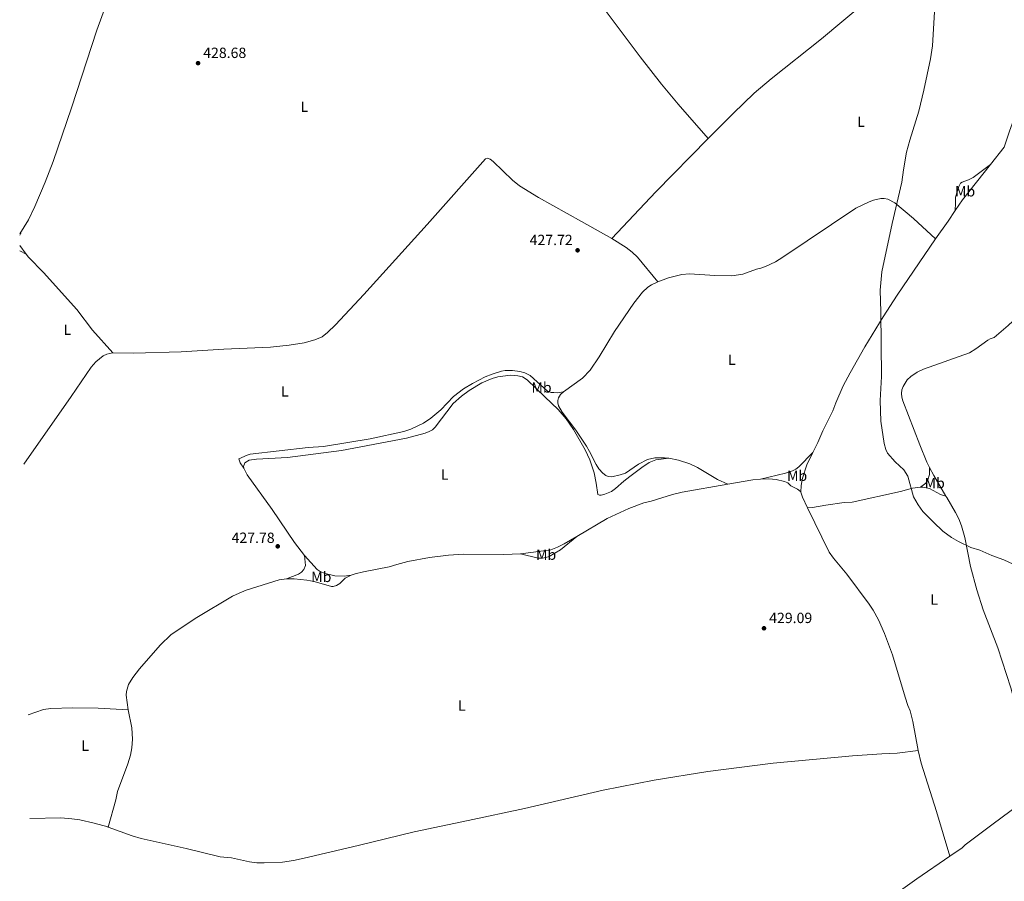
# Model space of a CAD drawing. Units: metres. Extents: x 621901 to 625375, y 4683229 to 4685601.
# Drawn here: x 621912 to 622579, y 4684385 to 4684968 of the extents above; entities that cross this region are included whole.
import ezdxf
from ezdxf.enums import TextEntityAlignment as Align

# ---------------------------------------------------------------- set-up
doc = ezdxf.new("R2010")
doc.units = ezdxf.units.M
doc.header["$MEASUREMENT"] = 0
for name, color, linetype, lineweight in [('Cota de punto acotado terreno', 7, 'Continuous', 0), ('Curva de nivel intermedia', 30, 'Continuous', 0), ('Etiqueta de uso rústico', 92, 'Continuous', 0), ('Línea de cambio de uso (parcela vista)', 92, 'Continuous', 0), ('Punto acotado terreno (símbolo)', 7, 'Continuous', 0)]:
    doc.layers.add(name, color=color, linetype=linetype, lineweight=lineweight)
doc.styles.add('Style-Arial', font='arial.ttf')

# ---------------------------------------------------------------- blocks, each defined once
blk = doc.blocks.new('5PATER')
at = {"layer": 'Punto acotado terreno (símbolo)', "linetype": 'Continuous', "lineweight": 0}
h = blk.add_hatch(color=51, dxfattribs=at)
edge = h.paths.add_edge_path()
edge.add_ellipse((0, 0), major_axis=(-0.1095731443231308, -0.1110710700762829), ratio=0.9994222409660317, start_angle=0, end_angle=360)

msp = doc.modelspace()

# ---------------------------------------------------------------- linework, layer by layer
at = {"layer": 'Curva de nivel intermedia', "color": 30, "linetype": 'Continuous', "lineweight": 0, "elevation": 430, "flags": 128}
msp.add_lwpolyline([(622532.0700000018, 4684973.56), (622530.5899999999, 4684950.539999997), (622529.3700000017, 4684941.630000001), (622524.8000000007, 4684920.419999998), (622521.3899999999, 4684906.220000001), (622515.1700000018, 4684886.550000001), (622513.0900000007, 4684878.41), (622511.0000000009, 4684866.52), (622509.9600000014, 4684858.24), (622503.2400000002, 4684830.109999998), (622496.3100000012, 4684797.499999999), (622495.0900000008, 4684785.109999999), (622495.6500000019, 4684770.42), (622496.1700000004, 4684726.749999999), (622495.2600000007, 4684710.42), (622495.6100000015, 4684696.470000002), (622497.7999999998, 4684681.38), (622499.0100000014, 4684677.180000001), (622500.1800000003, 4684674.869999998), (622505.4100000006, 4684668.84), (622511.1799999997, 4684663.46), (622514.0099999993, 4684659.269999999), (622517.7000000018, 4684645.300000002), (622520.810000001, 4684639.789999999), (622524.1100000001, 4684635.23), (622531.2000000002, 4684628.159999999), (622537.6500000008, 4684622.06), (622543.5100000015, 4684617.739999999), (622548.1100000015, 4684615.01), (622556.6100000018, 4684610.980000001), (622562.7699999998, 4684609.119999998), (622570.9000000014, 4684605.49), (622578.9600000015, 4684602.560000001), (622591.6200000015, 4684596.76)], dxfattribs=at)
at = {"layer": 'Línea de cambio de uso (parcela vista)', "color": 92, "linetype": 'Continuous', "lineweight": 0, "extrusion": (-0.01300459123189881, 0.003705609328864559, 0.9999085703535063), "elevation": 9695.512719919494, "flags": 128}
msp.add_lwpolyline([(622266.3352358477, 4684816.357200803), (622296.1062296289, 4684847.977417902), (622331.7275089883, 4684883.937664797)], dxfattribs=at)
at = {"layer": 'Línea de cambio de uso (parcela vista)', "color": 92, "linetype": 'Continuous', "lineweight": 0, "extrusion": (-0.002539985318619337, -0.003166057375323579, 0.9999917622437084), "elevation": -15983.0601276109, "flags": 128}
msp.add_lwpolyline([(622578.3261434931, 4684854.63707586), (622569.0760209318, 4684843.107018072)], dxfattribs=at)
at = {"layer": 'Línea de cambio de uso (parcela vista)', "color": 92, "linetype": 'Continuous', "lineweight": 0, "extrusion": (0.007374023588754357, -0.01050798361856315, 0.9999175996332821), "elevation": -44206.89934057363, "flags": 128}
msp.add_lwpolyline([(622549.884272077, 4684664.346743197), (622530.7156045252, 4684640.425422492), (622525.7660341001, 4684633.145020536)], dxfattribs=at)
at = {"layer": 'Línea de cambio de uso (parcela vista)', "color": 92, "linetype": 'Continuous', "lineweight": 0, "extrusion": (0.04585674154667332, -0.03308650972281101, 0.9983999409700923), "elevation": -126027.0561677836, "flags": 128}
msp.add_lwpolyline([(4163430.758181296, 2232765.501725218), (4163422.07691208, 2232764.971192651), (4163407.464417427, 2232764.971192651)], dxfattribs=at)
at = {"layer": 'Línea de cambio de uso (parcela vista)', "color": 92, "linetype": 'Continuous', "lineweight": 0, "extrusion": (0.1887989793334947, -0.1038394387294502, 0.9765102745834187), "elevation": -368635.1752056926, "flags": 128}
msp.add_lwpolyline([(4404627.902214115, 1672634.094147025), (4404628.571643071, 1672633.676457099), (4404627.202117606, 1672633.676457099)], dxfattribs=at)
at = {"layer": 'Línea de cambio de uso (parcela vista)', "color": 92, "linetype": 'Continuous', "lineweight": 0, "extrusion": (0.02313635529630211, -0.03177250634938747, 0.9992273099269663), "elevation": -134032.0729294678, "flags": 128}
msp.add_lwpolyline([(3260486.442030919, 3418410.97125042), (3260486.442030919, 3418403.592815626)], dxfattribs=at)
at = {"layer": 'Línea de cambio de uso (parcela vista)', "color": 92, "linetype": 'Continuous', "lineweight": 0, "extrusion": (0.08217252844684397, -0.0472300046795365, 0.9954983687714529), "elevation": -169733.5012399612, "flags": 128}
msp.add_lwpolyline([(4371613.752089345, 1787294.331047702), (4371613.752089345, 1787289.372126448)], dxfattribs=at)
at = {"layer": 'Línea de cambio de uso (parcela vista)', "color": 92, "linetype": 'Continuous', "lineweight": 0, "extrusion": (-0.004343269943770482, 0.0007514380282120719, 0.9999902856263583), "elevation": 1246.693373644248, "flags": 128}
msp.add_lwpolyline([(622445.5062862885, 4684675.5158103), (622436.0462452176, 4684665.94580467), (622434.1062200835, 4684664.385806292), (622431.8661977783, 4684663.215806827), (622427.1161557152, 4684661.695806783), (622410.186011371, 4684657.675805262)], dxfattribs=at)
at = {"layer": 'Línea de cambio de uso (parcela vista)', "color": 92, "linetype": 'Continuous', "lineweight": 0, "extrusion": (0.1004973647244549, 0.05142993527879411, 0.9936071866893169), "elevation": 303921.939663171, "flags": 128}
msp.add_lwpolyline([(3886676.813631024, -2671111.513446688), (3886692.833640077, -2671110.539070013), (3886699.045708978, -2671110.539070013)], dxfattribs=at)
at = {"layer": 'Línea de cambio de uso (parcela vista)', "color": 92, "linetype": 'Continuous', "lineweight": 0, "extrusion": (0.006487588875343768, -0.1042155238384304, 0.994533577000629), "elevation": -483748.6154652482, "flags": 128}
msp.add_lwpolyline([(912253.4838790318, 4611630.205501408), (912270.6854682872, 4611632.120893555), (912275.9133219235, 4611632.408202376)], dxfattribs=at)
at = {"layer": 'Línea de cambio de uso (parcela vista)', "color": 92, "linetype": 'Continuous', "lineweight": 0, "extrusion": (0.2157445708769293, 0.0749197070422064, 0.9735714240022864), "elevation": 485679.4123171435, "flags": 128}
msp.add_lwpolyline([(4221222.038306085, -2068517.252708559), (4221218.623312268, -2068517.208922416), (4221210.65469492, -2068518.172217569)], dxfattribs=at)
at = {"layer": 'Línea de cambio de uso (parcela vista)', "color": 92, "linetype": 'Continuous', "lineweight": 0}
for points in [[(622005.9600000001, 4685074.029999999, 429.0800000000018), (621991.9699999997, 4685040.41, 428.8999999999942), (621984.9400000004, 4685020.699999999, 428.7599999999948), (621975.8200000003, 4684991.58, 428.6000000000058), (621964.7599999999, 4684961.029999999, 428.3099999999977), (621947.5, 4684908.49, 428.1000000000058), (621935.0800000001, 4684872.100000001, 427.9799999999959), (621929.6799999997, 4684858.109999999, 427.8600000000006), (621922.8499999996, 4684841.77, 427.7299999999959), (621918.4400000004, 4684832.800000001, 427.7100000000065), (621912.5, 4684823.189999999, 427.8399999999965)], [(622378.7800000003, 4684887.699999999, 428.9700000000012), (622358.3600000005, 4684910.960000001, 428.6699999999983), (622347.1699999999, 4684924.42, 428.7400000000052), (622332.7100000001, 4684942.939999999, 429.0200000000041), (622308.9500000002, 4684974.550000001, 429.4499999999971), (622282.6500000004, 4685007.939999999, 429.679999999993), (622244.9000000004, 4685058.640000001, 430.2700000000041), (622240.9900000002, 4685064.960000001, 430.3800000000047), (622238.9800000006, 4685069.539999999, 430.3500000000058), (622239.3899999997, 4685071.92, 430.3300000000018)], [(622378.7800000003, 4684887.699999999, 428.9700000000012), (622395.6699999999, 4684904.74, 429.1199999999953), (622409.8399999999, 4684918.480000001, 429.2700000000041), (622421.3099999996, 4684928.15, 429.4600000000065), (622455.3600000005, 4684955.289999999, 429.570000000007), (622484.3200000003, 4684979.230000001, 429.8500000000058), (622510.3499999996, 4685001, 430.1300000000047), (622548.2199999997, 4685033.65, 430.6699999999983), (622580.6100000005, 4685059.17, 430.679999999993)], [(622617.25, 4684927.800000001, 430.9499999999971), (622608.5, 4684924.99, 430.8500000000058), (622604.0700000003, 4684922.720000001, 430.9100000000035), (622597.5700000003, 4684917.560000001, 430.9499999999971), (622591.6600000003, 4684911.15, 430.9499999999971), (622589.1399999997, 4684907.470000001, 430.9499999999971), (622585.75, 4684900.76, 431.0500000000029), (622582.7000000002, 4684892.65, 430.9499999999971), (622579.2400000002, 4684881.76, 430.8899999999995)], [(621975.5, 4684742.689999999, 426.2700000000041), (621989.5300000003, 4684742.560000001, 426.2599999999948), (622021.75, 4684743.4, 426.6100000000006), (622050.7800000003, 4684745.130000001, 426.9400000000023), (622082.4000000004, 4684746.51, 427.1600000000035), (622095.0300000003, 4684747.84, 427.2100000000065), (622105.04, 4684749.439999999, 427.320000000007), (622112.2599999999, 4684751.439999999, 427.25), (622117.3899999997, 4684753.600000001, 427.2899999999936), (622120.9800000006, 4684756.460000001, 427.3600000000006), (622126.4000000004, 4684761.640000001, 427.5200000000041), (622145.5499999998, 4684782.180000001, 427.820000000007), (622188.4600000001, 4684829.51, 428.1300000000047), (622227.8300000001, 4684873.91, 428.5899999999965), (622229.0499999998, 4684874.34, 428.5500000000029), (622231.0999999996, 4684873.76, 428.5500000000029), (622233.0800000001, 4684872.230000001, 428.5500000000029), (622246.1200000001, 4684859.460000001, 428.3399999999965), (622251.0599999996, 4684855.67, 428.2400000000052), (622263.9100000003, 4684847.91, 428.0599999999977), (622292.8899999997, 4684831.630000001, 427.8699999999953), (622313.3899999997, 4684820.119999999, 428.3699999999953)], [(622569.9900000002, 4684870.230000001, 430.8300000000018), (622558.2000000002, 4684861.33, 430.8699999999953), (622555.0199999996, 4684859.74, 430.8699999999953), (622550.75, 4684858.230000001, 430.8699999999953), (622549.5300000003, 4684857.390000001, 430.8699999999953), (622548.3600000005, 4684855.17, 430.8399999999965), (622546.2100000001, 4684847.92, 430.8300000000018), (622546.2800000003, 4684844.029999999, 430.8300000000018), (622545.8700000001, 4684839.029999999, 430.679999999993)], [(622532.6699999999, 4684819.83, 430.6499999999942), (622517.7400000002, 4684833.65, 430.6900000000023), (622505.1299999999, 4684844.27, 430.6499999999942), (622500.4800000006, 4684846.730000001, 430.6499999999942), (622497.9900000002, 4684847.189999999, 430.6399999999995), (622495.5700000003, 4684847.050000001, 430.6199999999953), (622490.7000000002, 4684845.949999999, 430.5800000000018), (622487.7100000001, 4684844.83, 430.5500000000029), (622478.6900000004, 4684840.49, 430.4199999999983), (622429.3200000003, 4684807.41, 429.929999999993), (622424.2999999998, 4684804.279999999, 429.929999999993), (622417.4900000002, 4684801.130000001, 429.929999999993), (622414.4699999997, 4684800.039999999, 429.929999999993), (622411.4100000003, 4684799.380000001, 429.8300000000018), (622402.25, 4684795.949999999, 429.7200000000012), (622394.8099999996, 4684794.84, 429.7299999999959), (622383.3200000003, 4684794.930000001, 429.4900000000052), (622366.0999999996, 4684796.16, 429.25), (622360.8899999997, 4684795.800000001, 429.1699999999983), (622351.9400000004, 4684793.470000001, 429.1399999999995), (622344.5999999996, 4684790.84, 429.1399999999995)], [(622528.6100000005, 4684665.140000001, 430.179999999993), (622526.7400000002, 4684668.800000001, 430.179999999993), (622521.9699999997, 4684680.359999999, 430.2400000000052), (622510.4900000002, 4684710.289999999, 430.320000000007), (622509.8200000003, 4684712.730000001, 430.3899999999995), (622509.5800000001, 4684715.189999999, 430.4600000000065), (622509.8799999999, 4684717.600000001, 430.5399999999936), (622510.7300000006, 4684719.970000001, 430.6300000000047), (622513.3799999999, 4684724.300000001, 430.6600000000035), (622515.9400000004, 4684726.76, 430.6600000000035), (622520.1600000003, 4684729.529999999, 430.6600000000035), (622524.6200000001, 4684731.720000001, 430.6600000000035), (622555.6399999997, 4684742.710000001, 430.8899999999995), (622559.8600000005, 4684745.390000001, 430.9100000000035), (622567.9900000002, 4684751.350000001, 430.8800000000047), (622569.5599999996, 4684752.220000001, 430.8699999999953), (622572.4100000003, 4684753.09, 430.8000000000029), (622581.9299999997, 4684761.220000001, 430.8600000000006), (622605.8099999996, 4684783.25, 431.0500000000029), (622674.9900000002, 4684840.789999999, 431.6900000000023)], [(622313.3899999997, 4684820.119999999, 428.3699999999953), (622323.2100000001, 4684813.869999999, 428.8099999999977), (622327.2100000001, 4684810.82, 428.8899999999995), (622330.9000000004, 4684807.430000001, 428.9600000000065), (622344.5999999996, 4684790.84, 429.1399999999995)], [(622532.6699999999, 4684819.83, 430.6499999999942), (622506.6600000003, 4684781.689999999, 430.3999999999942), (622497.2100000001, 4684766.970000001, 430.3099999999977), (622484.8499999996, 4684746.720000001, 430.2299999999959), (622474.7800000003, 4684729.17, 430.2400000000052), (622470.1699999999, 4684720.289999999, 430.1600000000035), (622465.0899999999, 4684708.949999999, 430.0399999999936), (622463.1500000004, 4684703.359999999, 430.1000000000058), (622456.2800000003, 4684689.99, 429.9799999999959), (622453.0199999996, 4684681.92, 429.9600000000065), (622449.5099999999, 4684675.130000001, 429.9199999999983)], [(621916.9800000006, 4684809.350000001, 427.5), (621918.4299999997, 4684807.359999999, 427.3999999999942), (621928.5099999999, 4684796.980000001, 427.3800000000047), (621951.2400000002, 4684771.970000001, 426.7599999999948), (621961.7800000003, 4684758, 426.5099999999948), (621975.5, 4684742.689999999, 426.2700000000041)], [(622344.5999999996, 4684790.84, 429.1399999999995), (622340.3499999996, 4684788.789999999, 429.1399999999995), (622337.8200000003, 4684787.17, 429.1300000000047), (622334.1399999997, 4684783.789999999, 429.1100000000006), (622328.29, 4684776.350000001, 429.1000000000058), (622315.29, 4684757.029999999, 429.1699999999983), (622305, 4684740.02, 429.1399999999995), (622298.7400000002, 4684730.960000001, 429.1699999999983), (622293.5800000001, 4684725.51, 429.1399999999995), (622280.8300000001, 4684716.25, 429.2599999999948)], [(621915.2100000001, 4684667.42, 425.8300000000018), (621947.4299999997, 4684713.199999999, 425.8099999999977), (621960.79, 4684732.880000001, 426.0500000000029), (621963.9500000002, 4684736.699999999, 426.1499999999942), (621969.0499999998, 4684740.609999999, 426.2899999999936), (621971.4000000004, 4684741.75, 426.3000000000029), (621975.5, 4684742.689999999, 426.2700000000041)], [(622064.2400000002, 4684664.720000001, 428.1999999999971), (622061.7300000006, 4684668.16, 428.2400000000052), (622060.8600000005, 4684671.01, 428.2400000000052), (622066.6399999997, 4684673.480000001, 428.179999999993), (622068.5899999999, 4684674.01, 428.1699999999983), (622107.8200000003, 4684678.550000001, 428.1000000000058), (622118.25, 4684679.34, 428.070000000007), (622149.9199999999, 4684684.57, 428.1900000000023), (622172.5300000003, 4684689.460000001, 428.1300000000047), (622177.2699999996, 4684691.039999999, 428.1300000000047), (622185.9800000006, 4684695.08, 428.1199999999953), (622191.0199999996, 4684698.390000001, 428.070000000007), (622197.6699999999, 4684704.220000001, 427.929999999993), (622206.3200000003, 4684713.24, 427.8300000000018), (622212.9299999997, 4684718.279999999, 427.8000000000029), (622219.0099999999, 4684721.960000001, 427.7899999999936), (622227.7999999998, 4684726.42, 427.7899999999936), (622232.4199999999, 4684728.350000001, 427.8399999999965), (622238.79, 4684730.289999999, 428), (622241.2699999996, 4684730.720000001, 428.1399999999995), (622246.1500000004, 4684730.82, 428.4799999999959), (622251.0899999999, 4684730.15, 428.5200000000041), (622254.54, 4684729.189999999, 428.6399999999995), (622258.0800000001, 4684727.34, 428.7899999999936), (622269.9299999997, 4684716.689999999, 429.1300000000047), (622272.29, 4684715.83, 429.1499999999942), (622274.2400000002, 4684715.730000001, 429.1600000000035), (622276.75, 4684715.699999999, 429.1499999999942), (622280.8300000001, 4684716.25, 429.2599999999948)], [(622351.9699999997, 4684671.310000001, 429.6399999999995), (622343.3700000001, 4684670.17, 429.6699999999983), (622338.6500000004, 4684668.439999999, 429.5899999999965), (622333.7599999999, 4684665.180000001, 429.5), (622325.6600000003, 4684659.060000001, 429.4600000000065), (622321.5199999996, 4684655.850000001, 429.4700000000012), (622315.9900000002, 4684650.800000001, 429.4400000000023), (622313.1699999999, 4684648.859999999, 429.4499999999971), (622308.7699999996, 4684647.039999999, 429.4700000000012), (622306.3399999999, 4684646.470000001, 429.4100000000035), (622305.0999999996, 4684646.369999999, 429.3999999999942), (622304.0700000003, 4684646.76, 429.3999999999942), (622302.9699999997, 4684654.539999999, 429.4400000000023), (622301.4500000002, 4684661.439999999, 429.4400000000023), (622298.5099999999, 4684670.210000001, 429.3600000000006), (622295.3200000003, 4684677, 429.1999999999971), (622287.5, 4684690.730000001, 429.2700000000041), (622282.4699999997, 4684698.119999999, 429.25), (622277.1100000005, 4684704.439999999, 429.2299999999959), (622268.1600000003, 4684712.890000001, 429.1600000000035), (622256.1399999997, 4684724.480000001, 428.570000000007), (622253.04, 4684726.350000001, 428.4799999999959), (622249.9100000003, 4684727.119999999, 428.4100000000035), (622244.9100000003, 4684727.49, 428.3099999999977), (622236.2000000002, 4684726.480000001, 428.2400000000052), (622232.3300000001, 4684725.390000001, 428.1699999999983), (622225.4800000006, 4684722.32, 428.0800000000018), (622216.8300000001, 4684717.26, 427.9700000000012), (622211.6500000004, 4684713.380000001, 427.8899999999995), (622206.1200000001, 4684708.300000001, 427.9100000000035), (622193.7800000003, 4684692.4, 428.4799999999959), (622191.9500000002, 4684690.67, 428.5500000000029), (622189.7999999998, 4684689.369999999, 428.6100000000006), (622187.1799999997, 4684688.4, 428.6600000000035), (622174.4600000001, 4684684.91, 428.5399999999936), (622130.3399999999, 4684676.480000001, 428.2299999999959), (622093.8700000001, 4684671.880000001, 428.1999999999971), (622072.9600000001, 4684670.730000001, 428.1999999999971), (622067.8499999996, 4684670.029999999, 428.2400000000052), (622065.0199999996, 4684668.140000001, 428.2400000000052), (622064.04, 4684665.82, 428.2400000000052), (622064.2400000002, 4684664.720000001, 428.1999999999971)], [(622280.8300000001, 4684716.25, 429.2599999999948), (622278.75, 4684714.449999999, 429.2799999999989), (622277.4000000004, 4684712.300000001, 429.3000000000029), (622276.9699999997, 4684710.529999999, 429.3099999999977), (622277, 4684708.890000001, 429.3099999999977), (622277.4400000004, 4684706.850000001, 429.3099999999977), (622279.79, 4684702.439999999, 429.2400000000052), (622289.0999999996, 4684690.279999999, 429.2400000000052), (622296.3200000003, 4684679.460000001, 429.1499999999942), (622298.4100000003, 4684675.949999999, 429.1399999999995), (622302.9100000003, 4684667.02, 429.1999999999971), (622304.6600000003, 4684664.27, 429.2599999999948), (622307.2699999996, 4684661.289999999, 429.3500000000058), (622309.2999999998, 4684659.77, 429.3500000000058), (622310.9900000002, 4684659.100000001, 429.3500000000058), (622313.5, 4684658.869999999, 429.3500000000058), (622319.1299999999, 4684660.08, 429.3699999999953), (622322.6200000001, 4684661.350000001, 429.3800000000047), (622331.4800000006, 4684667.33, 429.4700000000012), (622337.6200000001, 4684670.4, 429.4499999999971), (622342.5499999998, 4684671.609999999, 429.4799999999959), (622349.0899999999, 4684671.67, 429.570000000007), (622351.9699999997, 4684671.310000001, 429.6399999999995)], [(622351.9699999997, 4684671.310000001, 429.6399999999995), (622358.6699999999, 4684670.02, 429.6900000000023), (622366.3200000003, 4684667.480000001, 429.7200000000012), (622371.4900000002, 4684665.029999999, 429.7599999999948), (622385.0800000001, 4684656.859999999, 429.8500000000058), (622391.9400000004, 4684653.710000001, 429.5500000000029)], [(622449.5099999999, 4684675.130000001, 429.9199999999983), (622445.54, 4684666.82, 429.9100000000035), (622442.5099999999, 4684657.84, 429.9700000000012), (622441.6900000004, 4684652.92, 429.8999999999942), (622441.4500000002, 4684648.34, 429.929999999993)], [(622064.2400000002, 4684664.720000001, 428.1999999999971), (622066.5999999996, 4684660.210000001, 428.070000000007), (622083.5199999996, 4684636.67, 428.1300000000047), (622098.6699999999, 4684614.25, 428.1999999999971), (622105.3700000001, 4684605.630000001, 428.1499999999942)], [(622522.4900000002, 4684651.83, 430.320000000007), (622526.1299999999, 4684654.550000001, 430.2799999999989), (622527.4100000003, 4684656.65, 430.2400000000052), (622528.4900000002, 4684660.32, 430.2100000000065), (622528.6100000005, 4684665.140000001, 430.179999999993)], [(622414.1900000004, 4684657.289999999, 429.7799999999989), (622419.7999999998, 4684657.51, 429.8000000000029), (622424.7400000002, 4684656.859999999, 429.8000000000029), (622430.4400000004, 4684655.51, 429.8000000000029), (622432.6399999997, 4684654.66, 429.8000000000029), (622434.7300000006, 4684652.640000001, 429.7299999999959), (622439.2800000003, 4684650.430000001, 429.8600000000006), (622441.2599999999, 4684648.92, 429.929999999993), (622441.4500000002, 4684648.34, 429.929999999993)], [(622289.75, 4684618.460000001, 428.9600000000065), (622310.2199999997, 4684630.600000001, 429.0399999999936), (622324.9400000004, 4684637.34, 429.1100000000006), (622335.1200000001, 4684641.25, 429.0399999999936), (622340.2199999997, 4684642.359999999, 428.9700000000012), (622354.5800000001, 4684646.74, 429.1199999999953), (622361.0999999996, 4684648.34, 429.179999999993), (622391.9400000004, 4684653.710000001, 429.5500000000029)], [(622446.0300000003, 4684637.880000001, 429.7200000000012), (622449.3099999996, 4684637.930000001, 429.7200000000012), (622458.3200000003, 4684639.630000001, 429.7599999999948), (622470.7000000002, 4684641.34, 429.9900000000052), (622476.2699999996, 4684641.66, 429.8600000000006), (622508.8499999996, 4684648.850000001, 430.25), (622517.0599999996, 4684651.119999999, 430.1699999999983), (622522.4900000002, 4684651.83, 430.320000000007)], [(622522.4900000002, 4684651.83, 430.320000000007), (622524, 4684651.880000001, 430.3399999999965), (622528.5199999996, 4684650.930000001, 430.3399999999965), (622536.0999999996, 4684646.92, 430.1600000000035), (622539.5999999996, 4684645.789999999, 430.0599999999977)], [(622602.1100000005, 4684446.52, 429.570000000007), (622583.6399999997, 4684516.060000001, 429.2400000000052), (622574.75, 4684543.01, 429.5099999999948), (622564.9800000006, 4684568.720000001, 429.6199999999953), (622560.6100000005, 4684582.350000001, 429.6600000000035), (622556.4299999997, 4684598.039999999, 429.7200000000012), (622552.5099999999, 4684617.65, 429.9499999999971), (622550.2100000001, 4684625.689999999, 429.9900000000052), (622548.3499999996, 4684630.34, 429.9700000000012), (622546.1399999997, 4684634.730000001, 429.9799999999959), (622540.2100000001, 4684644.76, 430.0599999999977), (622539.5999999996, 4684645.789999999, 430.070000000007)], [(622446.0300000003, 4684637.880000001, 429.7200000000012), (622460.7000000002, 4684607.9, 429.5299999999989), (622463.54, 4684603.82, 429.5500000000029), (622472.5800000001, 4684592.890000001, 429.5899999999965), (622487.7599999999, 4684572.67, 429.320000000007), (622490.54, 4684568.52, 429.2899999999936), (622494.1399999997, 4684561.949999999, 429.2599999999948), (622498.1399999997, 4684552.74, 429.2200000000012), (622503.4600000001, 4684538.32, 429.1699999999983), (622512.0999999996, 4684509.57, 429.1199999999953), (622513.9800000006, 4684504.02, 429.1100000000006), (622515.5800000001, 4684500.460000001, 429.1100000000006), (622517.3300000001, 4684493.17, 429.1600000000035), (622520.8700000001, 4684473.539999999, 429.4199999999983)], [(622251.6500000004, 4684606.77, 428.7599999999948), (622260.4500000002, 4684607.76, 429.0399999999936), (622272.0700000003, 4684609.460000001, 428.9600000000065), (622276.7599999999, 4684611.15, 428.9400000000023), (622281.2599999999, 4684613.42, 428.9199999999983), (622289.75, 4684618.460000001, 428.9600000000065)], [(622251.6500000004, 4684606.77, 428.7599999999948), (622263.6799999997, 4684603.800000001, 428.8500000000058), (622266.4400000004, 4684603.74, 428.9199999999983), (622268.6900000004, 4684604.08, 429), (622270.9299999997, 4684604.84, 429.0200000000041), (622278.7400000002, 4684609.4, 429.0399999999936), (622289.75, 4684618.460000001, 428.9600000000065)], [(622093.0800000001, 4684589.810000001, 427.8999999999942), (622101.2199999997, 4684592.82, 428.0399999999936), (622103.2400000002, 4684594.180000001, 428.070000000007), (622104.8499999996, 4684596.15, 428.1100000000006), (622106.0300000003, 4684598.83, 428.070000000007), (622105.3700000001, 4684605.630000001, 428.1499999999942)], [(622105.3700000001, 4684605.630000001, 428.1499999999942), (622113.9199999999, 4684596.08, 428.1699999999983), (622115.9800000006, 4684594.66, 428.1499999999942), (622119.29, 4684593.300000001, 428.1000000000058), (622125.8700000001, 4684591.77, 427.9600000000065), (622132.2599999999, 4684591.640000001, 428.0599999999977), (622136.8600000005, 4684592.109999999, 428.0299999999989)], [(622136.8600000005, 4684592.109999999, 428.0299999999989), (622139.7300000006, 4684593.15, 428.0099999999948), (622145.4100000003, 4684594.59, 428.0299999999989), (622162.6299999999, 4684597.75, 428.3500000000058), (622167.9500000002, 4684599.550000001, 428.2899999999936), (622175.2400000002, 4684601.390000001, 428.25), (622189.9699999997, 4684604.17, 428.2700000000041), (622202.8899999997, 4684605.720000001, 428.3899999999995), (622212.8700000001, 4684606.449999999, 428.4900000000052), (622240.3799999999, 4684606.289999999, 428.6499999999942), (622251.6500000004, 4684606.77, 428.7599999999948)], [(621985.9900000002, 4684500.99, 426.6300000000047), (621984.6799999997, 4684511.02, 426.7799999999989), (621984.8099999996, 4684513.49, 426.820000000007), (621986.2300000006, 4684518.32, 426.929999999993), (621989.04, 4684522.939999999, 427.0099999999948), (621993.6299999999, 4684528.800000001, 427.0299999999989), (622007.7199999997, 4684544.76, 427.3000000000029), (622015.0899999999, 4684552.02, 427.3899999999995), (622032.3700000001, 4684563.550000001, 427.6199999999953), (622056.5800000001, 4684577.949999999, 427.7899999999936), (622061.0700000003, 4684580.119999999, 427.8000000000029), (622065.8899999997, 4684581.980000001, 427.8099999999977), (622088.29, 4684589.01, 427.8699999999953), (622093.0800000001, 4684589.810000001, 427.8999999999942)], [(622093.0800000001, 4684589.810000001, 427.8999999999942), (622098.2699999996, 4684589.789999999, 427.9400000000023), (622107, 4684588.91, 428.0099999999948), (622111.8499999996, 4684587.869999999, 428.0800000000018), (622123.6799999997, 4684584.480000001, 428.4199999999983), (622124.7000000002, 4684584.5, 428.3600000000006), (622127.0800000001, 4684585.24, 428.3000000000029), (622129.2699999996, 4684586.619999999, 428.2899999999936), (622132.7999999998, 4684590.26, 428.0800000000018), (622136.8600000005, 4684592.109999999, 428.0299999999989)], [(621918.1600000003, 4684497.66, 426.75), (621928.7000000002, 4684501.380000001, 426.5299999999989), (621933.6799999997, 4684501.980000001, 426.4499999999971), (621948.1600000003, 4684502.359999999, 426.4400000000023), (621965.5999999996, 4684502.26, 426.6100000000006), (621985.9900000002, 4684500.99, 426.6300000000047)], [(621972.3499999996, 4684421.75, 425.2599999999948), (621977.6799999997, 4684440.27, 425.4700000000012), (621978.7800000003, 4684445.76, 425.4499999999971), (621985.8399999999, 4684464.460000001, 426.070000000007), (621987.5499999998, 4684470.51, 426.2100000000065), (621988.4800000006, 4684475.430000001, 426.3099999999977), (621988.8799999999, 4684481.33, 426.3899999999995), (621988.4299999997, 4684488.84, 426.4100000000035), (621985.9900000002, 4684500.99, 426.6300000000047)], [(621972.3499999996, 4684421.75, 425.2599999999948), (621988.6600000003, 4684415.869999999, 425.7299999999959), (621994.8399999999, 4684414.01, 425.8800000000047), (622025.1500000004, 4684407.359999999, 426.1499999999942), (622048.2699999996, 4684401.600000001, 426.2899999999936), (622055.8700000001, 4684400.82, 426.3099999999977), (622068.1500000004, 4684398.32, 426.5399999999936), (622073.0899999999, 4684397.609999999, 426.6199999999953), (622077.9699999997, 4684397.49, 426.6300000000047), (622090.5099999999, 4684397.99, 426.6900000000023), (622097.7999999998, 4684399.050000001, 426.7200000000012), (622105.1399999997, 4684400.600000001, 426.75), (622141.7999999998, 4684409.310000001, 427.1100000000006), (622179.5199999996, 4684418.630000001, 426.9100000000035), (622216.2599999999, 4684426.130000001, 427.2400000000052), (622254.4199999999, 4684434.380000001, 427.6100000000006), (622307.6900000004, 4684446.83, 427.6900000000023), (622342.0599999996, 4684453.460000001, 427.8399999999965), (622378.3700000001, 4684459.27, 428.179999999993), (622422.7100000001, 4684464.9, 428.3399999999965), (622476.3899999997, 4684470, 428.3699999999953), (622496.3399999999, 4684471.32, 428.6699999999983), (622506.6799999997, 4684471.720000001, 429.0399999999936), (622520.8700000001, 4684473.539999999, 429.4499999999971)], [(622520.8700000001, 4684473.539999999, 429.4199999999983), (622522.9000000004, 4684464.890000001, 429.4499999999971), (622533.29, 4684432.279999999, 429.429999999993), (622542.2999999998, 4684402.140000001, 429.6600000000035)], [(622542.2999999998, 4684402.140000001, 429.6600000000035), (622550.8099999996, 4684407.609999999, 429.4499999999971), (622552.8200000003, 4684409.689999999, 429.3899999999995), (622570.75, 4684423.279999999, 429.2799999999989), (622602.1100000005, 4684446.52, 429.570000000007)], [(621919.3799999999, 4684427.560000001, 425.8099999999977), (621940.2999999998, 4684427.9, 425.3600000000006), (621947.7800000003, 4684427.4, 425.3300000000018), (621953.1699999999, 4684426.619999999, 425.3300000000018), (621962.9600000001, 4684424.470000001, 425.2899999999936), (621972.1900000004, 4684421.82, 425.2599999999948), (621972.3499999996, 4684421.75, 425.2599999999948)], [(622542.2999999998, 4684402.140000001, 429.6600000000035), (622519.9800000006, 4684386.689999999, 429.6600000000035), (622505.79, 4684376.460000001, 429.6900000000023), (622485.1600000003, 4684360.75, 429.8000000000029), (622462.4400000004, 4684342.460000001, 430.3500000000058), (622450.2999999998, 4684334.07, 430.2799999999989), (622446.7999999998, 4684330.57, 430.1900000000023), (622445.2699999996, 4684328.350000001, 430.1399999999995), (622444.2100000001, 4684325.880000001, 430.1399999999995), (622444.3399999999, 4684323.220000001, 430.1399999999995), (622450.7199999997, 4684309, 429.929999999993), (622454.3099999996, 4684302.4, 429.8899999999995), (622462.1399999997, 4684289.600000001, 429.9100000000035), (622485.29, 4684253.880000001, 430.7599999999948)]]:
    msp.add_polyline3d(points, dxfattribs=at)

# ---------------------------------------------------------------- block references
at = {"layer": 'Punto acotado terreno (símbolo)', "color": 7, "linetype": 'Continuous', "lineweight": 0, "xscale": 10, "yscale": 10, "zscale": 10}
for p in [(622033.2699999989, 4684938.710000001, 428.6799999999935), (622290.2800000012, 4684812.07, 427.7200000000012), (622087.2300000006, 4684611.750000001, 427.7799999999989), (622416.5199999998, 4684556.300000001, 429.089999999997)]:
    msp.add_blockref('5PATER', p, dxfattribs=at)

# ---------------------------------------------------------------- texts
at = {"layer": 'Cota de punto acotado terreno', "color": 7, "linetype": 'Continuous', "lineweight": 0, "style": 'Style-Arial'}
for s, p in [('428.68', (622036.7699999998, 4684942.210000001, 428.679999999993)), ('427.72', (622257.7999999999, 4684815.57, 427.7200000000012)), ('427.78', (622055.980000001, 4684614.03, 427.7799999999989)), ('429.09', (622420.0200000005, 4684559.800000001, 429.0899999999965))]:
    msp.add_text(s, height=7.000000000000002, dxfattribs=at).set_placement(p)
at = {"layer": 'Etiqueta de uso rústico', "color": 92, "linetype": 'Continuous', "lineweight": 0, "style": 'Style-Arial'}
for s, p in [('L', (622105.2214203809, 4684909.23001, 428.6600000000035)), ('L', (622482.221420382, 4684899.050009998, 429.8099999999977)), ('Mb', (622552.6902462452, 4684852.000009998, 430.7899999999936)), ('L', (621944.8014203795, 4684758.330010001, 426.7299999999959)), ('L', (622394.6914203803, 4684738.020009998, 429.7700000000041)), ('Mb', (622265.8602462433, 4684719.250009999, 428.9199999999983)), ('L', (622092.071420379, 4684716.580010002, 427.570000000007)), ('L', (622200.2814203809, 4684660.250009999, 428.5399999999936)), ('Mb', (622438.9502462413, 4684659.520009998, 429.8899999999995)), ('Mb', (622532.0902462436, 4684654.520009998, 430.25)), ('Mb', (622268.9902462404, 4684606.090009998, 428.9499999999971)), ('Mb', (622116.7302462443, 4684591.050009999, 428.1000000000058)), ('L', (622531.7014203778, 4684575.730009999, 429.4900000000052)), ('L', (622211.9114203783, 4684504.050009999, 427.7400000000052)), ('L', (621956.8814203786, 4684476.840009999, 425.9400000000023))]:
    msp.add_text(s, height=7.000000000000002, dxfattribs=at).set_placement(p, align=Align.MIDDLE_CENTER)

doc.saveas('drawing.dxf')
